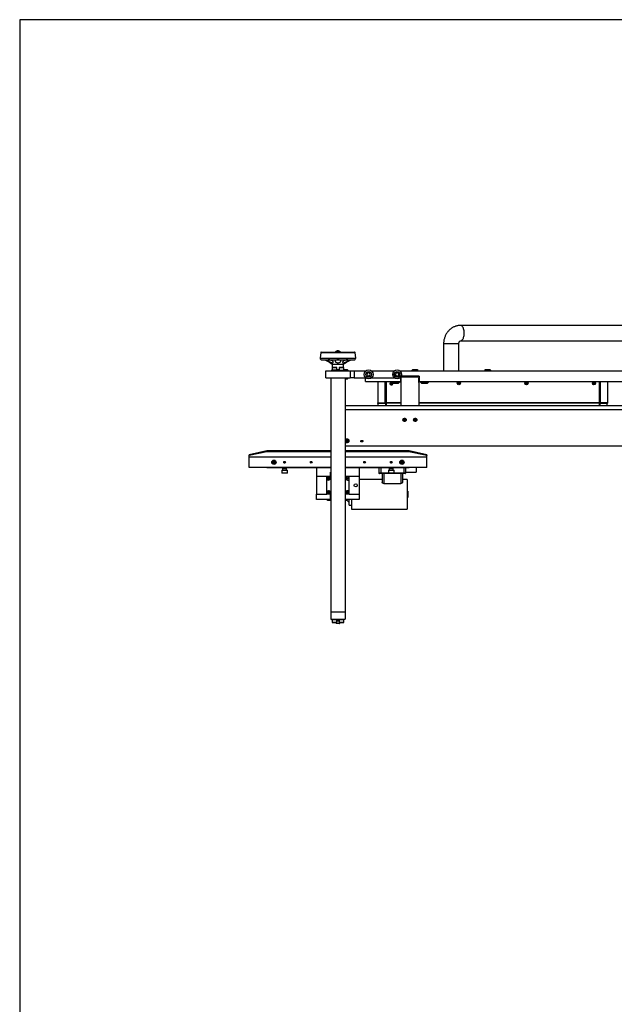
# Model space of a CAD drawing. Units: millimetres. Extents: x 20 to 410, y 10 to 287.
# Drawn here: x 20 to 104, y 148 to 287 of the extents above; entities that cross this region are included whole.
import ezdxf

# ---------------------------------------------------------------- set-up
doc = ezdxf.new("R2010")
doc.units = ezdxf.units.MM

msp = doc.modelspace()

# ---------------------------------------------------------------- linework, layer by layer
at = {"color": 7, "linetype": 'Continuous', "lineweight": 25}
for p, q in [((20, 286.904111), (20, 10)), ((410, 286.904111), (20, 286.904111)), ((110.027537, 243.907416), (81.991354, 243.907416)), ((79.609533, 241.332416), (79.609533, 237.526117)), ((81.759533, 237.526117), (81.759533, 241.332416)), ((81.991354, 241.757416), (81.996927, 241.757476)), ((81.991354, 241.757416), (110.027537, 241.757416)), ((62.337695, 240.109043), (62.253769, 239.319367)), ((64.656458, 240.176117), (64.752537, 240.176117)), ((64.752537, 240.176117), (64.848617, 240.176117)), ((67.251305, 239.319367), (67.16738, 240.109043)), ((63.651714, 238.654797), (63.952537, 238.481117)), ((63.952537, 238.481117), (63.952537, 238.006117)), ((63.952537, 238.481117), (65.552537, 238.481117)), ((64.508455, 239.076117), (64.996619, 239.076117)), ((65.552537, 238.481117), (65.853361, 238.654797)), ((65.552537, 238.006117), (65.552537, 238.481117)), ((63.052537, 236.526117), (63.052537, 237.526117)), ((63.052537, 237.526117), (66.452537, 237.526117)), ((63.852537, 237.578617), (63.827537, 237.553617)), ((63.827537, 237.553617), (63.827537, 237.526117)), ((63.852537, 237.553617), (63.827537, 237.553617)), ((63.852537, 237.606117), (63.852537, 237.526117)), ((64.540017, 237.606117), (63.852537, 237.606117)), ((63.927537, 237.653617), (63.880037, 237.606117)), ((63.927537, 237.991117), (63.927537, 237.606117)), ((63.942537, 238.006117), (64.562537, 238.006117)), ((64.652537, 237.606117), (64.540017, 237.606117)), ((64.577537, 237.606117), (64.577537, 237.991117)), ((64.577537, 237.736117), (64.752537, 237.736117)), ((64.577537, 237.726117), (64.752537, 237.726117)), ((64.652537, 237.526117), (64.652537, 237.606117)), ((64.752537, 237.736117), (64.927537, 237.736117)), ((64.752537, 237.726117), (64.927537, 237.726117)), ((64.852537, 237.606117), (64.852537, 237.526117)), ((64.852537, 237.606117), (65.652537, 237.606117)), ((64.927537, 237.991117), (64.927537, 237.606117)), ((64.942537, 238.006117), (65.368018, 238.006117)), ((65.368018, 238.006117), (65.562537, 238.006117)), ((65.577537, 237.606117), (65.577537, 237.991117)), ((65.577537, 237.671117), (66.052537, 237.671117)), ((65.714968, 237.666117), (65.577537, 237.666117)), ((65.652537, 237.526117), (65.652537, 237.606117)), ((65.680702, 237.553617), (65.652537, 237.553617)), ((66.202537, 237.553617), (65.680702, 237.553617)), ((66.090037, 237.666117), (65.714968, 237.666117)), ((66.052537, 237.666117), (66.052537, 237.671117)), ((66.202537, 237.553617), (66.090037, 237.666117)), ((66.202537, 237.526117), (66.202537, 237.553617)), ((66.452537, 237.526117), (66.452537, 236.526117)), ((66.452537, 237.526117), (67.052537, 237.526117)), ((67.052537, 237.526117), (67.052537, 236.526117)), ((67.052537, 237.526117), (68.702537, 237.526117)), ((68.974719, 237.232906), (68.847044, 237.040468)), ((68.847044, 237.040468), (68.949862, 236.833679)), ((68.949862, 236.833679), (69.180356, 236.819328)), ((69.205212, 237.218555), (68.974719, 237.232906)), ((69.180356, 236.819328), (69.308031, 237.011766)), ((69.308031, 237.011766), (69.205212, 237.218555)), ((69.452537, 237.526117), (72.702537, 237.526117)), ((72.903063, 237.177418), (72.859269, 236.950669)), ((72.859269, 236.950669), (73.033744, 236.799367)), ((73.121331, 237.252867), (72.903063, 237.177418)), ((73.033744, 236.799367), (73.252011, 236.874816)), ((73.295805, 237.101565), (73.121331, 237.252867)), ((73.252011, 236.874816), (73.295805, 237.101565)), ((73.452537, 237.526117), (73.577537, 237.526117)), ((73.577537, 237.526117), (129.877537, 237.526117)), ((73.577537, 237.526117), (73.577537, 237.401117)), ((76.177537, 236.776117), (73.650359, 236.776117)), ((75.235037, 237.691117), (75.122537, 237.578617)), ((75.122537, 237.578617), (75.122537, 237.526117)), ((76.022537, 237.578617), (75.122537, 237.578617)), ((75.910037, 237.691117), (75.235037, 237.691117)), ((75.272537, 237.696117), (75.272537, 237.691117)), ((75.272537, 237.696117), (75.872537, 237.696117)), ((75.872537, 237.691117), (75.872537, 237.696117)), ((76.022537, 237.578617), (75.910037, 237.691117)), ((76.022537, 237.526117), (76.022537, 237.578617)), ((76.177537, 236.776117), (76.177537, 236.026117)), ((85.485037, 237.691117), (85.372537, 237.578617)), ((85.372537, 237.578617), (85.372537, 237.526117)), ((86.272537, 237.578617), (85.372537, 237.578617)), ((86.160037, 237.691117), (85.485037, 237.691117)), ((85.522537, 237.696117), (85.522537, 237.691117)), ((85.522537, 237.696117), (86.122537, 237.696117)), ((86.122537, 237.691117), (86.122537, 237.696117)), ((86.272537, 237.578617), (86.160037, 237.691117)), ((86.272537, 237.526117), (86.272537, 237.578617)), ((63.052537, 236.526117), (66.452537, 236.526117)), ((63.752537, 236.526117), (63.752537, 203.626117)), ((63.752537, 236.526117), (65.752537, 236.526117)), ((65.752537, 236.526117), (65.752537, 203.626117)), ((65.752537, 236.498617), (66.202537, 236.498617)), ((65.752537, 236.386117), (66.090037, 236.386117)), ((66.052537, 236.381117), (65.752537, 236.381117)), ((66.052537, 236.381117), (66.052537, 236.386117)), ((66.090037, 236.386117), (66.202537, 236.498617)), ((66.202537, 236.498617), (66.202537, 236.526117)), ((67.052537, 236.526117), (66.452537, 236.526117)), ((67.052537, 236.526117), (68.702537, 236.526117)), ((68.627537, 236.026117), (68.627537, 236.526117)), ((68.627537, 236.026117), (73.577537, 236.026117)), ((69.452537, 236.526117), (72.702537, 236.526117)), ((70.362821, 235.926117), (70.362821, 233.037949)), ((70.432537, 236.026107), (70.432537, 236.026117)), ((71.386116, 233.037949), (71.386116, 236.026117)), ((71.527537, 236.026117), (71.527537, 233.037949)), ((72.233359, 235.859276), (72.17343, 235.796757)), ((72.17343, 235.796757), (72.197609, 235.713598)), ((72.197609, 235.713598), (72.281716, 235.692958)), ((72.202537, 236.026117), (72.202537, 235.973617)), ((72.202537, 235.973617), (72.390037, 235.786117)), ((72.202537, 235.973617), (72.827537, 235.973617)), ((72.317466, 235.838635), (72.233359, 235.859276)), ((72.281716, 235.692958), (72.341644, 235.755477)), ((72.341644, 235.755477), (72.317466, 235.838635)), ((72.390037, 235.786117), (72.827537, 235.786117)), ((72.427537, 235.786117), (72.427537, 235.776117)), ((73.227537, 235.776117), (72.427537, 235.776117)), ((72.827537, 235.973617), (73.452537, 235.973617)), ((72.827537, 235.786117), (73.265037, 235.786117)), ((73.227537, 235.776117), (73.227537, 235.786117)), ((73.265037, 235.786117), (73.452537, 235.973617)), ((73.452537, 236.526117), (73.577537, 236.526117)), ((73.452537, 235.973617), (73.452537, 236.026117)), ((73.577537, 236.651117), (73.577537, 236.526117)), ((73.577537, 236.526117), (73.577537, 236.026117)), ((73.602537, 236.326117), (73.577537, 236.326117)), ((73.577537, 236.026117), (73.602537, 236.026117)), ((73.627537, 236.476117), (73.602537, 236.476117)), ((73.602537, 236.176117), (73.602537, 236.476117)), ((73.602537, 235.876117), (73.602537, 236.176117)), ((73.602537, 235.876117), (73.627537, 235.876117)), ((73.627537, 236.688647), (76.127537, 236.688647)), ((73.627537, 236.66239), (73.627537, 236.688647)), ((73.627537, 232.616974), (73.627537, 236.66239)), ((76.127537, 236.66239), (73.627537, 236.66239)), ((76.127537, 236.688647), (76.127537, 236.66239)), ((76.127537, 236.66239), (76.127537, 232.616974)), ((76.152537, 236.476117), (76.127537, 236.476117)), ((76.127537, 235.876117), (76.152537, 235.876117)), ((76.152537, 236.002725), (76.152537, 236.476117)), ((76.177537, 236.326117), (76.152537, 236.326117)), ((76.152537, 236.026117), (76.177537, 236.026117)), ((76.152537, 235.876117), (76.152537, 236.002725)), ((76.177537, 236.026117), (129.877537, 236.026117)), ((76.302537, 236.026117), (76.302537, 235.973617)), ((76.302537, 235.973617), (76.490037, 235.786117)), ((76.302537, 235.973617), (76.927537, 235.973617)), ((76.490037, 235.786117), (76.927537, 235.786117)), ((76.527537, 235.786117), (76.527537, 235.776117)), ((77.327537, 235.776117), (76.527537, 235.776117)), ((76.927537, 235.973617), (77.552537, 235.973617)), ((76.927537, 235.786117), (77.365037, 235.786117)), ((77.327537, 235.776117), (77.327537, 235.786117)), ((77.365037, 235.786117), (77.552537, 235.973617)), ((77.552537, 235.973617), (77.552537, 236.026117)), ((81.733359, 235.859276), (81.67343, 235.796757)), ((81.67343, 235.796757), (81.697609, 235.713598)), ((81.697609, 235.713598), (81.781716, 235.692958)), ((81.817466, 235.838635), (81.733359, 235.859276)), ((81.781716, 235.692958), (81.841644, 235.755477)), ((81.841644, 235.755477), (81.817466, 235.838635)), ((91.233359, 235.859276), (91.17343, 235.796757)), ((91.17343, 235.796757), (91.197609, 235.713598)), ((91.197609, 235.713598), (91.281716, 235.692958)), ((91.317466, 235.838635), (91.233359, 235.859276)), ((91.281716, 235.692958), (91.341644, 235.755477)), ((91.341644, 235.755477), (91.317466, 235.838635)), ((100.733359, 235.859276), (100.67343, 235.796757)), ((100.67343, 235.796757), (100.697609, 235.713598)), ((100.697609, 235.713598), (100.781716, 235.692958)), ((100.817466, 235.838635), (100.733359, 235.859276)), ((100.781716, 235.692958), (100.841644, 235.755477)), ((100.841644, 235.755477), (100.817466, 235.838635)), ((101.487537, 236.026117), (101.487537, 233.037949)), ((101.628959, 236.026117), (101.628959, 233.037949)), ((102.582537, 236.026117), (102.582537, 236.026107)), ((102.652253, 235.926117), (102.652253, 233.037949)), ((214.577537, 232.616974), (65.752537, 232.616974)), ((70.366005, 233.003219), (70.362821, 233.037949)), ((70.362821, 233.037949), (71.386116, 233.037949)), ((70.366005, 233.003219), (71.387229, 233.003219)), ((70.460572, 232.616974), (70.366005, 233.003219)), ((71.527537, 233.037949), (71.386116, 233.037949)), ((71.386116, 233.037949), (71.387229, 233.003219)), ((71.456866, 233.020584), (71.387229, 233.003219)), ((71.387229, 233.003219), (71.387301, 232.987553)), ((71.387301, 232.987553), (71.456937, 233.004917)), ((71.387301, 232.987553), (71.435746, 232.976582)), ((71.435746, 232.976582), (71.505383, 232.993947)), ((71.435746, 232.976582), (71.437381, 232.616974)), ((71.456827, 233.037949), (71.456866, 233.020584)), ((71.456866, 233.020584), (71.456937, 233.004917)), ((71.456937, 233.004917), (71.505383, 232.993947)), ((71.505383, 232.993947), (71.507096, 232.616974)), ((71.527537, 233.037949), (71.527537, 232.991274)), ((71.527537, 232.991274), (71.527537, 232.616974)), ((101.487537, 233.037949), (101.487537, 232.991274)), ((101.628959, 233.037949), (101.487537, 233.037949)), ((101.487537, 232.991274), (101.487537, 232.616974)), ((101.509692, 232.993947), (101.507978, 232.616974)), ((101.558138, 233.004917), (101.509692, 232.993947)), ((101.579329, 232.976582), (101.509692, 232.993947)), ((101.558209, 233.020584), (101.558138, 233.004917)), ((101.627774, 232.987553), (101.558138, 233.004917)), ((101.558209, 233.020584), (101.558248, 233.037949)), ((101.558209, 233.020584), (101.627845, 233.003219)), ((101.579329, 232.976582), (101.577694, 232.616974)), ((101.627774, 232.987553), (101.579329, 232.976582)), ((101.627845, 233.003219), (101.627774, 232.987553)), ((101.627845, 233.003219), (101.628959, 233.037949)), ((101.627845, 233.003219), (102.64907, 233.003219)), ((102.652253, 233.037949), (101.628959, 233.037949)), ((102.554503, 232.616974), (102.64907, 233.003219)), ((102.652253, 233.037949), (102.64907, 233.003219)), ((214.577537, 232.039701), (65.752537, 232.039701)), ((73.877537, 230.70834), (73.877537, 230.66214)), ((74.127396, 230.742741), (74.002467, 230.696589)), ((74.002467, 230.696589), (74.002608, 230.604443)), ((74.002608, 230.696642), (74.002608, 230.604443)), ((74.002608, 230.604443), (74.127679, 230.558448)), ((74.034156, 230.708296), (74.127679, 230.673903)), ((74.252466, 230.696746), (74.127396, 230.742741)), ((74.127679, 230.673903), (74.220919, 230.708348)), ((74.127679, 230.673903), (74.127679, 230.558448)), ((74.127679, 230.558448), (74.252608, 230.6046)), ((74.252608, 230.6046), (74.252466, 230.696746)), ((74.338316, 230.747964), (74.343921, 230.742077)), ((74.377537, 230.66214), (74.377537, 230.70834)), ((75.377537, 230.70834), (75.377537, 230.66214)), ((75.59956, 230.740993), (75.490919, 230.680326)), ((75.490919, 230.680326), (75.518897, 230.589927)), ((75.518897, 230.695949), (75.518897, 230.589927)), ((75.518897, 230.589927), (75.655515, 230.560196)), ((75.531051, 230.702736), (75.655515, 230.67565)), ((75.736178, 230.711262), (75.59956, 230.740993)), ((75.655515, 230.67565), (75.724024, 230.713907)), ((75.655515, 230.67565), (75.655515, 230.560196)), ((75.655515, 230.560196), (75.764155, 230.620863)), ((75.764155, 230.620863), (75.736178, 230.711262)), ((75.877537, 230.66214), (75.877537, 230.70834)), ((65.964004, 227.808755), (65.821229, 227.746153)), ((65.821229, 227.746153), (65.834763, 227.635916)), ((65.834763, 227.752087), (65.834763, 227.635916)), ((65.834763, 227.635916), (65.991071, 227.588279)), ((65.93736, 227.797072), (65.991071, 227.780704)), ((66.120312, 227.761118), (65.964004, 227.808755)), ((65.991071, 227.780704), (66.017715, 227.792386)), ((65.991071, 227.780704), (65.991071, 227.588279)), ((65.991071, 227.588279), (66.133846, 227.650881)), ((66.133846, 227.650881), (66.120312, 227.761118)), ((66.302537, 227.710062), (66.302537, 227.817952)), ((54.753621, 226.259703), (52.252486, 225.739852)), ((52.252486, 225.700775), (52.252486, 225.739852)), ((52.252486, 225.467527), (52.252486, 225.700775)), ((54.753724, 226.259703), (52.252589, 225.739852)), ((54.752589, 226.249667), (52.252589, 225.730052)), ((52.252589, 225.730002), (54.752589, 226.249617)), ((54.761457, 226.147234), (52.252589, 225.625775)), ((52.252589, 225.730052), (52.252589, 225.739852)), ((52.252589, 225.730002), (52.252589, 225.730052)), ((52.252589, 225.625775), (52.252589, 225.730002)), ((54.752589, 226.249667), (54.752589, 226.249617)), ((54.753777, 226.259709), (54.753674, 226.259709)), ((63.752537, 226.259709), (54.753777, 226.259709)), ((74.751401, 226.259709), (65.752537, 226.259709)), ((65.977537, 226.996267), (213.777537, 226.996267)), ((77.252589, 225.625775), (74.743721, 226.147234)), ((77.252589, 225.739852), (74.751453, 226.259703)), ((74.752589, 226.249617), (74.752589, 226.249667)), ((77.252589, 225.730052), (74.752589, 226.249667)), ((74.752589, 226.249617), (77.252589, 225.730002)), ((77.252589, 225.739852), (77.252589, 225.730052)), ((77.252589, 225.730052), (77.252589, 225.730002)), ((77.252589, 225.730002), (77.252589, 225.625775)), ((52.252486, 225.367527), (52.252486, 225.467527)), ((52.252486, 223.921117), (52.252486, 225.367527)), ((52.252589, 225.392527), (52.252589, 225.625775)), ((52.252589, 225.367527), (52.252589, 225.392527)), ((52.252589, 223.921117), (52.252589, 225.367527)), ((52.252589, 224.678628), (52.252589, 224.663606)), ((55.727287, 224.783792), (55.642332, 224.705587)), ((55.642332, 224.705587), (55.667583, 224.592912)), ((55.667583, 224.592912), (55.777788, 224.558442)), ((55.837492, 224.749322), (55.727287, 224.783792)), ((55.777788, 224.558442), (55.862742, 224.636647)), ((55.862742, 224.636647), (55.837492, 224.749322)), ((57.127537, 224.671117), (57.122537, 224.671117)), ((57.130063, 224.696117), (57.124964, 224.696117)), ((57.130063, 224.646117), (57.124964, 224.646117)), ((57.147537, 224.747766), (57.147537, 224.73906)), ((57.200429, 224.721047), (57.183242, 224.650955)), ((57.183242, 224.650955), (57.235351, 224.601025)), ((57.200429, 224.721047), (57.269724, 224.741209)), ((57.242186, 224.546117), (57.21683, 224.546117)), ((57.304646, 224.621186), (57.235351, 224.601025)), ((57.288245, 224.546117), (57.242186, 224.546117)), ((57.321833, 224.691279), (57.269724, 224.741209)), ((57.321833, 224.691279), (57.304646, 224.621186)), ((57.380111, 224.696117), (57.375012, 224.696117)), ((57.380111, 224.646117), (57.375012, 224.646117)), ((57.382537, 224.671117), (57.377537, 224.671117)), ((60.897537, 224.747695), (60.897537, 224.73906)), ((61.130571, 224.693641), (61.132432, 224.665872)), ((68.397537, 224.747695), (68.397537, 224.73906)), ((68.630571, 224.693641), (68.632432, 224.665872)), ((72.127537, 224.671117), (72.122537, 224.671117)), ((72.130063, 224.696117), (72.124964, 224.696117)), ((72.130063, 224.646117), (72.124964, 224.646117)), ((72.147537, 224.747766), (72.147537, 224.73906)), ((72.249585, 224.743225), (72.188614, 224.704614)), ((72.191566, 224.632506), (72.188614, 224.704614)), ((72.191566, 224.632506), (72.25549, 224.599009)), ((72.288245, 224.546117), (72.21683, 224.546117)), ((72.249585, 224.743225), (72.313509, 224.709728)), ((72.25549, 224.599009), (72.316461, 224.63762)), ((72.313509, 224.709728), (72.316461, 224.63762)), ((72.380111, 224.696117), (72.375012, 224.696117)), ((72.380111, 224.646117), (72.375012, 224.646117)), ((72.382537, 224.671117), (72.377537, 224.671117)), ((73.725066, 224.783272), (73.641673, 224.703403)), ((73.641673, 224.703403), (73.669145, 224.591249)), ((73.669145, 224.591249), (73.780009, 224.558962)), ((73.83593, 224.750985), (73.725066, 224.783272)), ((73.780009, 224.558962), (73.863402, 224.638831)), ((73.863402, 224.638831), (73.83593, 224.750985)), ((77.252589, 225.392527), (77.252589, 225.625775)), ((77.252589, 225.367527), (77.252589, 225.392527)), ((77.252589, 223.921117), (77.252589, 225.367527)), ((52.252486, 223.921117), (52.252589, 223.921117)), ((63.752537, 223.921117), (52.252589, 223.921117)), ((54.752537, 223.921117), (54.752537, 223.871117)), ((63.752537, 223.871117), (54.752537, 223.871117)), ((56.877537, 223.546117), (56.852537, 223.521117)), ((56.852537, 223.521117), (56.852537, 223.171117)), ((57.193528, 223.521117), (56.852537, 223.521117)), ((56.852537, 223.171117), (56.877537, 223.146117)), ((56.852537, 223.171117), (57.652537, 223.171117)), ((56.877537, 223.546117), (57.197216, 223.546117)), ((57.627537, 223.146117), (56.877537, 223.146117)), ((57.002537, 223.781117), (56.977537, 223.756117)), ((56.977537, 223.756117), (56.977537, 223.546117)), ((57.211968, 223.756117), (56.977537, 223.756117)), ((57.002537, 223.781117), (57.215656, 223.781117)), ((57.027537, 223.796117), (57.027537, 223.781117)), ((57.027537, 223.796117), (57.477537, 223.796117)), ((57.127537, 223.871117), (57.127537, 223.796117)), ((57.652537, 223.521117), (57.193528, 223.521117)), ((57.197216, 223.546117), (57.627537, 223.546117)), ((57.527537, 223.756117), (57.211968, 223.756117)), ((57.215656, 223.781117), (57.502537, 223.781117)), ((57.377537, 223.796117), (57.377537, 223.871117)), ((57.477537, 223.781117), (57.477537, 223.796117)), ((57.527537, 223.756117), (57.502537, 223.781117)), ((57.527537, 223.546117), (57.527537, 223.756117)), ((57.652537, 223.521117), (57.627537, 223.546117)), ((57.627537, 223.146117), (57.652537, 223.171117)), ((57.652537, 223.171117), (57.652537, 223.521117)), ((61.752537, 223.871117), (61.752537, 222.671117)), ((63.692537, 222.661117), (63.692537, 223.296117)), ((63.752537, 223.296117), (63.692537, 223.296117)), ((77.252589, 223.921117), (65.752537, 223.921117)), ((74.752537, 223.871117), (65.752537, 223.871117)), ((65.752537, 223.296117), (65.812537, 223.296117)), ((65.812537, 222.661117), (65.812537, 223.296117)), ((67.752537, 223.871117), (67.752537, 222.671117)), ((70.527537, 223.871117), (70.527537, 223.121117)), ((70.777537, 223.121117), (70.527537, 223.121117)), ((70.777537, 223.071117), (70.577537, 223.071117)), ((74.027537, 223.121117), (70.777537, 223.121117)), ((70.777537, 223.071117), (70.777537, 223.121117)), ((74.027537, 223.071117), (70.777537, 223.071117)), ((70.952537, 223.071117), (70.952537, 221.894486)), ((71.202537, 223.071117), (71.202537, 221.690163)), ((71.877537, 223.546117), (71.852537, 223.521117)), ((71.852537, 223.521117), (71.852537, 223.171117)), ((72.217987, 223.521117), (71.852537, 223.521117)), ((71.852537, 223.171117), (71.877537, 223.146117)), ((71.852537, 223.171117), (72.652537, 223.171117)), ((71.877537, 223.546117), (72.220147, 223.546117)), ((72.627537, 223.146117), (71.877537, 223.146117)), ((72.002537, 223.781117), (71.977537, 223.756117)), ((71.977537, 223.756117), (71.977537, 223.546117)), ((72.228784, 223.756117), (71.977537, 223.756117)), ((72.002537, 223.781117), (72.230944, 223.781117)), ((72.027537, 223.796117), (72.027537, 223.781117)), ((72.027537, 223.796117), (72.477537, 223.796117)), ((72.127537, 223.871117), (72.127537, 223.796117)), ((72.652537, 223.521117), (72.217987, 223.521117)), ((72.220147, 223.546117), (72.627537, 223.546117)), ((72.527537, 223.756117), (72.228784, 223.756117)), ((72.230944, 223.781117), (72.502537, 223.781117)), ((72.377537, 223.796117), (72.377537, 223.871117)), ((72.477537, 223.781117), (72.477537, 223.796117)), ((72.527537, 223.756117), (72.502537, 223.781117)), ((72.527537, 223.546117), (72.527537, 223.756117)), ((72.652537, 223.521117), (72.627537, 223.546117)), ((72.627537, 223.146117), (72.652537, 223.171117)), ((72.652537, 223.171117), (72.652537, 223.521117)), ((73.602537, 223.071117), (73.602537, 221.690163)), ((73.852537, 223.071117), (73.852537, 221.894486)), ((74.277537, 223.121117), (74.027537, 223.121117)), ((74.027537, 223.071117), (74.027537, 223.121117)), ((74.227537, 223.071117), (74.027537, 223.071117)), ((74.277537, 223.871117), (74.277537, 223.121117)), ((74.277537, 223.296117), (75.777537, 223.296117)), ((74.752537, 223.921117), (74.752537, 223.871117)), ((75.777537, 223.921117), (75.777537, 223.296117)), ((63.177537, 222.671117), (61.752537, 222.671117)), ((61.752537, 222.671117), (61.752537, 220.171117)), ((63.692537, 222.671117), (63.177537, 222.671117)), ((63.177537, 222.671117), (63.177537, 222.661117)), ((63.177537, 222.171117), (63.177537, 222.661117)), ((63.357537, 222.661117), (63.177537, 222.661117)), ((63.177537, 220.671117), (63.177537, 222.171117)), ((63.427537, 222.171117), (63.177537, 222.171117)), ((63.329088, 222.481458), (63.326056, 222.366028)), ((63.326056, 222.366028), (63.424505, 222.305687)), ((63.43057, 222.536547), (63.329088, 222.481458)), ((63.424505, 222.305687), (63.525987, 222.360776)), ((63.529019, 222.476206), (63.43057, 222.536547)), ((63.677537, 222.661117), (63.497537, 222.661117)), ((63.525987, 222.360776), (63.529019, 222.476206)), ((63.677537, 222.421117), (63.677537, 222.661117)), ((63.752537, 222.661117), (63.677537, 222.661117)), ((65.827537, 222.661117), (65.752537, 222.661117)), ((66.327537, 222.671117), (65.812537, 222.671117)), ((65.827537, 222.661117), (65.827537, 222.421117)), ((66.302537, 222.661117), (65.827537, 222.661117)), ((66.077537, 222.171117), (66.302537, 222.171117)), ((66.302537, 222.661117), (66.302537, 222.171117)), ((66.302537, 222.661117), (66.327537, 222.661117)), ((66.302537, 222.171117), (66.302537, 220.671117)), ((67.752537, 222.671117), (66.327537, 222.671117)), ((66.327537, 222.671117), (66.327537, 222.661117)), ((66.327537, 220.181117), (66.327537, 222.661117)), ((67.752537, 222.671117), (67.752537, 220.171117)), ((70.952537, 222.271117), (67.752537, 222.271117)), ((71.202537, 221.690163), (73.602537, 221.690163)), ((74.502537, 222.271117), (73.852537, 222.271117)), ((74.502537, 222.271117), (74.502537, 218.071117)), ((61.752537, 220.171117), (63.177537, 220.171117)), ((61.752537, 219.421117), (61.752537, 220.171117)), ((63.177537, 220.671117), (63.427537, 220.671117)), ((63.177537, 220.181117), (63.177537, 220.671117)), ((63.177537, 220.181117), (63.177537, 220.171117)), ((63.677537, 220.181117), (63.177537, 220.181117)), ((63.692537, 220.171117), (63.177537, 220.171117)), ((63.677537, 220.421117), (63.677537, 220.181117)), ((63.752537, 220.181117), (63.677537, 220.181117)), ((63.692537, 219.546117), (63.692537, 220.181117)), ((65.827537, 220.181117), (65.752537, 220.181117)), ((65.812537, 219.546117), (65.812537, 220.181117)), ((66.327537, 220.171117), (65.812537, 220.171117)), ((65.827537, 220.421117), (65.827537, 220.181117)), ((66.302537, 220.181117), (65.827537, 220.181117)), ((66.302537, 220.671117), (66.077537, 220.671117)), ((66.302537, 220.671117), (66.302537, 220.181117)), ((66.327537, 220.181117), (66.302537, 220.181117)), ((66.327537, 220.181117), (66.327537, 220.171117)), ((66.327537, 220.171117), (67.752537, 220.171117)), ((67.752537, 220.171117), (67.752537, 219.421117)), ((74.602537, 220.621117), (74.502537, 220.621117)), ((74.602537, 220.621117), (74.602537, 220.171117)), ((74.602537, 220.171117), (74.602537, 219.721117)), ((63.752537, 219.421117), (61.752537, 219.421117)), ((63.18555, 219.421117), (63.315454, 219.346117)), ((63.315454, 219.346117), (63.315454, 219.421117)), ((63.315454, 219.346117), (63.752537, 219.346117)), ((63.692537, 219.546117), (63.752537, 219.546117)), ((65.812537, 219.546117), (65.752537, 219.546117)), ((67.752537, 219.421117), (65.752537, 219.421117)), ((65.752537, 219.346117), (66.027537, 219.346117)), ((66.027537, 219.346117), (66.027537, 219.421117)), ((66.027537, 219.346117), (66.352537, 219.021117)), ((66.352537, 218.621117), (66.352537, 219.421117)), ((66.652537, 219.421117), (66.652537, 218.071117)), ((74.502537, 219.721117), (74.602537, 219.721117)), ((66.352537, 218.621117), (66.652537, 218.621117)), ((66.652537, 218.071117), (74.502537, 218.071117)), ((63.752537, 203.626117), (63.752537, 202.626117)), ((63.752537, 203.626117), (65.752537, 203.626117)), ((65.752537, 203.626117), (65.752537, 202.626117)), ((63.752537, 202.626117), (65.752537, 202.626117)), ((63.852537, 202.626117), (63.852537, 202.546117)), ((63.852537, 202.546117), (64.646836, 202.546117)), ((63.927537, 202.546117), (63.927537, 202.161117)), ((64.265435, 202.146117), (63.942537, 202.146117)), ((64.562537, 202.146117), (64.265435, 202.146117)), ((64.502537, 202.146117), (64.502537, 202.026117)), ((64.597537, 202.546117), (64.577537, 202.543596)), ((64.577537, 202.161117), (64.577537, 202.546117)), ((64.927537, 202.508933), (64.577537, 202.508933)), ((64.577537, 202.468617), (64.927537, 202.468617)), ((64.577537, 202.4283), (64.927537, 202.4283)), ((64.577537, 202.393638), (64.597537, 202.391117)), ((64.927537, 202.391117), (64.577537, 202.391117)), ((64.927537, 202.311117), (64.577537, 202.311117)), ((64.646836, 202.546117), (64.652537, 202.546117)), ((64.652537, 202.546117), (64.652537, 202.626117)), ((64.652537, 202.546117), (64.852537, 202.546117)), ((64.852537, 202.626117), (64.852537, 202.546117)), ((64.852537, 202.546117), (65.646836, 202.546117)), ((64.927537, 202.543596), (64.907537, 202.546117)), ((64.907537, 202.391117), (64.927537, 202.393638)), ((64.927537, 202.546117), (64.927537, 202.161117)), ((65.265435, 202.146117), (64.942537, 202.146117)), ((65.002537, 202.026117), (65.002537, 202.146117)), ((65.562537, 202.146117), (65.265435, 202.146117)), ((65.577537, 202.161117), (65.577537, 202.546117)), ((65.646836, 202.546117), (65.652537, 202.546117)), ((65.652537, 202.546117), (65.652537, 202.626117)), ((64.987537, 202.011117), (64.517537, 202.011117))]:
    msp.add_line(p, q, dxfattribs=at)
at = {"color": 8, "linetype": 'Continuous', "lineweight": 25}
for p, q in [((81.759533, 241.332416), (79.609533, 241.332416)), ((62.337695, 240.109043), (64.752537, 240.109043)), ((64.752537, 240.109043), (67.16738, 240.109043)), ((62.253769, 239.319367), (67.251305, 239.319367)), ((64.577537, 237.991117), (63.927537, 237.991117)), ((65.373606, 237.991117), (64.927537, 237.991117)), ((65.577537, 237.991117), (65.373606, 237.991117)), ((73.827537, 236.776117), (73.827537, 236.688647)), ((75.927537, 236.776117), (75.927537, 236.688647)), ((73.627537, 233.037949), (71.527537, 233.037949)), ((73.627537, 232.991274), (71.527537, 232.991274)), ((101.487537, 233.037949), (76.127537, 233.037949)), ((101.487537, 232.991274), (76.127537, 232.991274)), ((52.252589, 225.700797), (52.252486, 225.700775)), ((63.752537, 226.249667), (54.752589, 226.249667)), ((54.752589, 226.249617), (63.752537, 226.249617)), ((63.752537, 226.147234), (54.761457, 226.147234)), ((74.752589, 226.249667), (65.752537, 226.249667)), ((65.752537, 226.249617), (74.752589, 226.249617)), ((74.743721, 226.147234), (65.752537, 226.147234)), ((52.252486, 225.467527), (52.252589, 225.467527)), ((52.252486, 225.367527), (52.252589, 225.367527)), ((63.752537, 225.392527), (52.252589, 225.392527)), ((63.752537, 225.367527), (52.252589, 225.367527)), ((77.252589, 225.392527), (65.752537, 225.392527)), ((77.252589, 225.367527), (65.752537, 225.367527)), ((70.777537, 223.871117), (70.777537, 223.121117)), ((74.027537, 223.871117), (74.027537, 223.121117)), ((63.927537, 202.161117), (64.266059, 202.161117)), ((64.266059, 202.161117), (64.577537, 202.161117)), ((64.927537, 202.161117), (65.266059, 202.161117)), ((65.266059, 202.161117), (65.577537, 202.161117)), ((64.502537, 202.026117), (65.002537, 202.026117))]:
    msp.add_line(p, q, dxfattribs=at)
at = {"color": 8, "linetype": 'Continuous', "lineweight": 25, "flags": 128}
for points in [[(81.996927, 241.757476), (82.042027, 241.762384), (82.108783, 241.784369), (82.173611, 241.823563), (82.235445, 241.879322), (82.293272, 241.950731), (82.346142, 242.036617), (82.393185, 242.135571), (82.433631, 242.245966), (82.466815, 242.365991), (82.492191, 242.493675), (82.509344, 242.626921), (82.517991, 242.763541), (82.517991, 242.901292), (82.509344, 243.037912), (82.492191, 243.171158), (82.466815, 243.298841), (82.433631, 243.418866), (82.393185, 243.529262), (82.346142, 243.628215), (82.293272, 243.714101), (82.235445, 243.78551), (82.173611, 243.84127), (82.108783, 243.880464), (82.042027, 243.902449), (81.991343, 243.907416)], [(65.752537, 227.859783), (65.80943, 227.887633), (65.878107, 227.907597), (65.952143, 227.916911), (66.027549, 227.915074), (66.100258, 227.902185), (66.166352, 227.878939), (66.222266, 227.846588), (66.264987, 227.806877), (66.292212, 227.761947), (66.302472, 227.71422), (66.302537, 227.710062)]]:
    msp.add_lwpolyline(points, dxfattribs=at)
at = {"color": 7, "linetype": 'Continuous', "lineweight": 25, "flags": 128}
for points in [[(72.465722, 235.690771), (72.481334, 235.75288), (72.482537, 235.776117)], [(74.402537, 230.635201), (74.393167, 230.68064), (74.365694, 230.722982), (74.321992, 230.759342), (74.265037, 230.787242), (74.198713, 230.804781), (74.127537, 230.810763), (74.056362, 230.804781), (73.990037, 230.787242), (73.933083, 230.759342), (73.88938, 230.722982), (73.861908, 230.68064), (73.852537, 230.635201), (73.861908, 230.589762), (73.88938, 230.547419), (73.933083, 230.511059), (73.990037, 230.483159), (74.056362, 230.46562), (74.127537, 230.459638), (74.198713, 230.46562), (74.265037, 230.483159), (74.321992, 230.511059), (74.365694, 230.547419), (74.393167, 230.589762), (74.402537, 230.635201)], [(74.330938, 230.725735), (74.289539, 230.759275), (74.235015, 230.784011), (74.171785, 230.797937), (74.104969, 230.799927), (74.039982, 230.789819), (73.982089, 230.768432), (73.935978, 230.737498), (73.905387, 230.699524), (73.892793, 230.657586), (73.899216, 230.615081), (73.924137, 230.575454), (73.965536, 230.541914), (74.02006, 230.517178), (74.08329, 230.503252), (74.150106, 230.501262), (74.215092, 230.51137), (74.272986, 230.532757), (74.319097, 230.563691), (74.349688, 230.601665), (74.362282, 230.643603), (74.355859, 230.686108), (74.330938, 230.725735)], [(74.343921, 230.742077), (74.369679, 230.701843), (74.377537, 230.66214)], [(75.902537, 230.635201), (75.893167, 230.68064), (75.865694, 230.722982), (75.821992, 230.759342), (75.765037, 230.787242), (75.698713, 230.804781), (75.627537, 230.810763), (75.556362, 230.804781), (75.490037, 230.787242), (75.433083, 230.759342), (75.38938, 230.722982), (75.361908, 230.68064), (75.352537, 230.635201), (75.361908, 230.589762), (75.38938, 230.547419), (75.433083, 230.511059), (75.490037, 230.483159), (75.556362, 230.46562), (75.627537, 230.459638), (75.698713, 230.46562), (75.765037, 230.483159), (75.821992, 230.511059), (75.865694, 230.547419), (75.893167, 230.589762), (75.902537, 230.635201)], [(75.804418, 230.749369), (75.753663, 230.777182), (75.692691, 230.794739), (75.62644, 230.800619), (75.560278, 230.794345), (75.499565, 230.776424), (75.44922, 230.74831), (75.41332, 230.71228), (75.394776, 230.671252), (75.395088, 230.62855), (75.414232, 230.587635), (75.450657, 230.55182), (75.501411, 230.524007), (75.562384, 230.50645), (75.628635, 230.50057), (75.694797, 230.506844), (75.75551, 230.524765), (75.805855, 230.552879), (75.841754, 230.588909), (75.860299, 230.629937), (75.859987, 230.672639), (75.840843, 230.713554), (75.804418, 230.749369)], [(66.352537, 227.698517), (66.34377, 227.749982), (66.317878, 227.79904), (66.276072, 227.843398), (66.220307, 227.880981), (66.153191, 227.910033), (66.077861, 227.929194), (65.997839, 227.937569), (65.916869, 227.934767), (65.838736, 227.920917), (65.767092, 227.896669), (65.752537, 227.89004)], [(66.26922, 227.765539), (66.267649, 227.768263), (66.233073, 227.81056), (66.183647, 227.846345), (66.122243, 227.873539), (66.052429, 227.890562), (65.978262, 227.896423), (65.904053, 227.890783), (65.834115, 227.873969), (65.772512, 227.846959), (65.752537, 227.834657)], [(65.752537, 227.506994), (65.767092, 227.500365), (65.838736, 227.476117), (65.916869, 227.462267), (65.997839, 227.459465), (66.077861, 227.46784), (66.153191, 227.487001), (66.220307, 227.516053), (66.276072, 227.553636), (66.317878, 227.597994), (66.34377, 227.647052), (66.352537, 227.698517)], [(65.800969, 227.535871), (65.75929, 227.556322), (65.752537, 227.560342)], [(67.957537, 227.634676), (67.966748, 227.669916), (67.993384, 227.701336), (68.034556, 227.725533), (68.085805, 227.739885), (68.141576, 227.742835), (68.195826, 227.734065), (68.242675, 227.714524), (68.277048, 227.68633), (68.295219, 227.652539), (68.295219, 227.616813), (68.277048, 227.583022), (68.242675, 227.554828), (68.195826, 227.535288), (68.141576, 227.526517), (68.085805, 227.529467), (68.034556, 227.543819), (67.993384, 227.568016), (67.966748, 227.599437), (67.957537, 227.634676)], [(65.752537, 227.011114), (65.833959, 227.002274), (65.977537, 226.996267)], [(63.662813, 219.421117), (63.735696, 219.387253), (63.752537, 219.379829)], [(65.752537, 219.379829), (65.769379, 219.387253), (65.842262, 219.421117)]]:
    msp.add_lwpolyline(points, dxfattribs=at)
at = {"color": 7, "linetype": 'Continuous', "lineweight": 25}
for centre, radius in [((69.077537, 237.026117), 0.625), ((69.077537, 237.026117), 0.4), ((69.077537, 237.026117), 0.385), ((73.077537, 237.026117), 0.625), ((73.077537, 237.026117), 0.4), ((73.077537, 237.026117), 0.385), ((81.757537, 235.776117), 0.225), ((81.757537, 235.776117), 0.175), ((81.757537, 235.776117), 0.16), ((91.257537, 235.776117), 0.225), ((91.257537, 235.776117), 0.175), ((91.257537, 235.776117), 0.16), ((100.757537, 235.776117), 0.225), ((100.757537, 235.776117), 0.175), ((100.757537, 235.776117), 0.16), ((55.752537, 224.671117), 0.3), ((55.752537, 224.671117), 0.2125), ((55.752537, 224.671117), 0.1975), ((57.252537, 224.671117), 0.13), ((57.252537, 224.671117), 0.125), ((57.252537, 224.671117), 0.10275), ((61.002589, 224.671117), 0.13), ((68.502589, 224.671117), 0.13), ((72.252537, 224.671117), 0.13), ((72.252537, 224.671117), 0.125), ((72.252537, 224.671117), 0.10275), ((73.752537, 224.671117), 0.3), ((73.752537, 224.671117), 0.2125), ((73.752537, 224.671117), 0.1975), ((63.427537, 222.421117), 0.2125), ((63.427537, 222.421117), 0.1975), ((66.077537, 222.421117), 0.135), ((66.077537, 222.421117), 0.105), ((67.252537, 221.421117), 0.225), ((63.427537, 220.421117), 0.135), ((63.427537, 220.421117), 0.105), ((66.077537, 220.421117), 0.135), ((66.077537, 220.421117), 0.105)]:
    msp.add_circle(centre, radius, dxfattribs=at)
for centre, radius, start, end in [((62.412275, 240.101117), 0.075, 90, 173.93347534), ((64.752537, 239.901117), 0.45, 38.4292477, 141.79437518), ((64.752537, 239.901117), 0.3375, 55.81738655, 123.98196647), ((67.0928, 240.101117), 0.075, 6.06652466, 90), ((62.472537, 239.296117), 0.22, 173.93347515, 270), ((67.032537, 239.296117), 0.22, 270, 6.06652485), ((63.942537, 237.991117), 0.015, 90, 180), ((64.562537, 237.991117), 0.015, 0, 90), ((64.942537, 237.991117), 0.015, 90, 180), ((65.562537, 237.991117), 0.015, 0, 90), ((70.45121, 235.938617), 0.089268, 101.42175366, 188.04946698), ((72.257537, 235.776117), 0.225, 104.14900451, 337.70864433), ((72.257537, 235.776117), 0.175, 166.21169772, 0), ((72.257537, 235.776117), 0.175, 99.84523854, 166.21169772), ((102.563865, 235.938617), 0.089268, 351.95053302, 78.57824634), ((74.000337, 230.657894), 0.122873, 132.85896522, 178.0199417), ((75.503566, 230.656419), 0.126159, 133.4769752, 177.40082111), ((75.754195, 230.657646), 0.123425, 2.08642725, 47.03568513), ((65.974626, 227.903285), 0.406868, 236.91728581, 312.32502581), ((66.088561, 227.74206), 0.216356, 287.63672168, 351.49524763), ((70.577537, 223.121117), 0.05, 180, 270.00003533), ((74.227537, 223.121117), 0.05, 269.99996467, 0), ((63.427537, 222.421117), 0.25, 83.47189671, 270), ((63.427537, 222.421117), 0.25, 270, 0.00004729), ((63.427537, 222.421117), 0.25, 0, 83.47189671), ((66.077537, 222.421117), 0.25, 180, 270), ((63.427537, 220.421117), 0.25, 359.99998542, 90), ((66.077537, 220.421117), 0.25, 90, 180.00000062), ((63.942537, 202.161117), 0.015, 180, 270), ((64.562537, 202.161117), 0.015, 270, 0), ((64.942537, 202.161117), 0.015, 180, 270), ((65.562537, 202.161117), 0.015, 270, 0), ((64.517537, 202.026117), 0.015, 180, 270), ((64.987537, 202.026117), 0.015, 270, 0)]:
    msp.add_arc(centre, radius, start, end, dxfattribs=at)
at = {"color": 8, "linetype": 'Continuous', "lineweight": 25}
for centre, radius, start, end in [((72.257537, 235.776117), 0.16, 166.21169772, 3.5833217), ((72.257537, 235.776117), 0.16, 95.96706739, 166.21169772), ((66.148781, 227.697941), 0.138112, 316.27187387, 29.30413392)]:
    msp.add_arc(centre, radius, start, end, dxfattribs=at)
at = {"color": 7, "linetype": 'Continuous', "lineweight": 25}
for centre, major_axis, start_param, end_param in [((54.761457, 226.184759), (-0.007707, 0.074949), 6.2771657173, 6.8007644928), ((54.761457, 226.184709), (-0.007707, 0.074949), 0.5175791857, 2.0883755125), ((74.743721, 226.184709), (0.007707, 0.074949), 4.1948097947, 5.7656061215), ((74.743721, 226.184759), (0.007707, 0.074949), 5.7656061215, 6.2771657173)]:
    msp.add_ellipse(centre, major_axis=major_axis, ratio=0.0585431983, start_param=start_param, end_param=end_param, dxfattribs=at)
for points, knots in [([(81.991354, 243.907416), (81.945688, 243.906582), (81.837746, 243.90461), (81.668257, 243.886214), (81.484432, 243.851412), (81.303946, 243.801046), (81.127834, 243.735774), (80.957091, 243.655903), (80.792687, 243.561915), (80.635563, 243.454325), (80.486636, 243.333729), (80.34679, 243.200792), (80.216875, 243.056255), (80.097701, 242.900941), (79.990026, 242.735749), (79.894549, 242.561656), (79.811905, 242.379708), (79.742645, 242.191011), (79.687257, 241.996725), (79.646085, 241.79805), (79.619601, 241.596228), (79.610258, 241.440466), (79.609668, 241.352453), (79.609533, 241.332416)], [0, 0, 0, 0, 0.0358482333, 0.0847363361, 0.133598262, 0.1824732004, 0.2314036067, 0.2804291145, 0.3295850365, 0.3789010268, 0.4283999991, 0.4780974093, 0.5280009958, 0.5781110434, 0.6284211662, 0.6789195346, 0.7295903909, 0.7804156517, 0.8313763811, 0.8824539532, 0.93363078, 0.9848905585, 1, 1, 1, 1]), ([(81.759533, 241.332416), (81.759679, 241.342544), (81.760185, 241.377778), (81.766801, 241.437721), (81.782865, 241.508343), (81.805938, 241.572407), (81.834058, 241.627825), (81.865047, 241.673238), (81.896496, 241.708054), (81.926066, 241.73251), (81.951754, 241.747679), (81.972344, 241.755338), (81.983597, 241.757225), (81.989713, 241.757376), (81.991354, 241.757416)], [0, 0, 0, 0, 0.0303789291, 0.1056920861, 0.1816382798, 0.258672864, 0.3375595732, 0.419335606, 0.5054153981, 0.5977402346, 0.6990741893, 0.8137478692, 0.9500138933, 1, 1, 1, 1]), ([(62.414673, 240.176117), (62.415967, 240.176117), (62.418866, 240.176117), (62.466056, 240.176117), (62.543413, 240.176117), (62.643335, 240.176117), (62.756353, 240.176117), (62.890347, 240.176117), (63.044621, 240.176117), (63.21642, 240.176117), (63.402939, 240.176117), (63.601704, 240.176117), (63.830104, 240.176117), (64.088287, 240.176117), (64.372052, 240.176117), (64.562598, 240.176117), (64.656458, 240.176117)], [0, 0, 0, 0, 0.0654060869, 0.1466067981, 0.2300313228, 0.2951699339, 0.3603159515, 0.4268011673, 0.4932936504, 0.5597788648, 0.6262713467, 0.6914099583, 0.7565559765, 0.8399739321, 0.9211732048, 1, 1, 1, 1]), ([(64.848617, 240.176117), (64.942473, 240.176117), (65.13301, 240.176117), (65.416777, 240.176117), (65.674955, 240.176117), (65.903363, 240.176117), (66.102122, 240.176117), (66.288648, 240.176117), (66.460442, 240.176117), (66.614723, 240.176117), (66.748712, 240.176117), (66.861736, 240.176117), (66.961656, 240.176117), (67.039013, 240.176117), (67.086209, 240.176117), (67.089108, 240.176117), (67.090402, 240.176117)], [0, 0, 0, 0, 0.0788234633, 0.1600194794, 0.2434440058, 0.3085826183, 0.3737286373, 0.4402138545, 0.506706339, 0.5731915548, 0.6396840381, 0.7048226511, 0.7699686707, 0.8533866281, 0.9345874683, 1, 1, 1, 1]), ([(62.476488, 239.076117), (62.475877, 239.076117), (62.474116, 239.076117), (62.507851, 239.076117), (62.577246, 239.076117), (62.685659, 239.076117), (62.831048, 239.076117), (63.010938, 239.076117), (63.221113, 239.076117), (63.456405, 239.076117), (63.708996, 239.076117), (63.972043, 239.076117), (64.238541, 239.076117), (64.419339, 239.076117), (64.508455, 239.076117)], [0, 0, 0, 0, 0.04424555975, 0.12746713836, 0.2128641272, 0.30156666765, 0.39123597148, 0.48167771901, 0.57212646881, 0.66179591424, 0.75049131241, 0.83589517643, 0.91911151421, 1, 1, 1, 1]), ([(62.927787, 239.072757), (62.931798, 239.070987), (62.939818, 239.067448), (63.001834, 239.03953), (63.09272, 238.996861), (63.207148, 238.939777), (63.332476, 238.871823), (63.454285, 238.798532), (63.556792, 238.728974), (63.626079, 238.676044), (63.650091, 238.656134), (63.651434, 238.655028), (63.651714, 238.654797)], [0, 0, 0, 0, 0.1026936898, 0.2053426508, 0.3088163527, 0.4153100542, 0.5253709973, 0.6385249432, 0.7530140447, 0.8655771912, 0.9719932597, 1, 1, 1, 1]), ([(63.974138, 238.654797), (63.960063, 238.655379), (63.917583, 238.657136), (63.831151, 238.677923), (63.715865, 238.723424), (63.605947, 238.780431), (63.50186, 238.844374), (63.412963, 238.910168), (63.350537, 238.975236), (63.332797, 239.026699), (63.361651, 239.060471), (63.415395, 239.071683), (63.483284, 239.073592), (63.56539, 239.066631), (63.690294, 239.03975), (63.818973, 238.996799), (63.938314, 238.939794), (64.034962, 238.871818), (64.095765, 238.798534), (64.11106, 238.728973), (64.078212, 238.676044), (64.02194, 238.656134), (63.98238, 238.655028), (63.974138, 238.654797)], [0, 0, 0, 0, 0.02250555548, 0.06792684898, 0.11747697169, 0.17027498593, 0.21070163197, 0.26725964248, 0.32384977645, 0.37970392538, 0.43371730524, 0.4859545819, 0.50012645656, 0.55146031515, 0.60277181501, 0.65449558107, 0.70772896495, 0.76274551862, 0.81930818248, 0.87653825533, 0.93280559426, 0.98600017148, 1, 1, 1, 1]), ([(64.752537, 238.654797), (64.733336, 238.655379), (64.675383, 238.657136), (64.578484, 238.677923), (64.474911, 238.723424), (64.402073, 238.780431), (64.357211, 238.844374), (64.347277, 238.910168), (64.385137, 238.975236), (64.467531, 239.026699), (64.582552, 239.060471), (64.683862, 239.071683), (64.784177, 239.073592), (64.88453, 239.066631), (65.001501, 239.03975), (65.091958, 238.996799), (65.14648, 238.939794), (65.157783, 238.871818), (65.121976, 238.798534), (65.041097, 238.728973), (64.925357, 238.676044), (64.821763, 238.656134), (64.764474, 238.655028), (64.752537, 238.654797)], [0, 0, 0, 0, 0.0225055555, 0.067926849, 0.1174769717, 0.1702749859, 0.210701632, 0.2672596425, 0.3238497764, 0.3797039254, 0.4337173052, 0.4859545819, 0.5001264566, 0.5514603151, 0.602771815, 0.6544955811, 0.707728965, 0.7627455186, 0.8193081825, 0.8765382553, 0.9328055943, 0.9860001715, 1, 1, 1, 1]), ([(64.508455, 239.076117), (64.5397, 239.077573), (64.607577, 239.080735), (64.6956, 239.087233), (64.782782, 239.087796), (64.870601, 239.08418), (64.951126, 239.076563), (64.991396, 239.076168), (64.996619, 239.076117)], [0, 0, 0, 0, 0.21231153852, 0.46122470444, 0.50000067546, 0.71222936993, 0.96267346295, 1, 1, 1, 1]), ([(64.996619, 239.076117), (65.08574, 239.076117), (65.266545, 239.076117), (65.533042, 239.076117), (65.796092, 239.076117), (66.048684, 239.076117), (66.283972, 239.076117), (66.494147, 239.076117), (66.674037, 239.076117), (66.819421, 239.076117), (66.927834, 239.076117), (66.997229, 239.076117), (67.030959, 239.076117), (67.029198, 239.076117), (67.028587, 239.076117)], [0, 0, 0, 0, 0.0808918493, 0.1641117195, 0.2495087066, 0.3382112451, 0.4278805471, 0.5183222927, 0.6087710406, 0.6984404842, 0.7871358805, 0.8725397427, 0.9557611981, 1, 1, 1, 1]), ([(65.530937, 238.654797), (65.517857, 238.655379), (65.478378, 238.657136), (65.427775, 238.677923), (65.396587, 238.723424), (65.403496, 238.780431), (65.444139, 238.844374), (65.518987, 238.910168), (65.634955, 238.975236), (65.769219, 239.026699), (65.903029, 239.060471), (65.992558, 239.071683), (66.066536, 239.073592), (66.126351, 239.066631), (66.166868, 239.03975), (66.166114, 238.996799), (66.12388, 238.939794), (66.043217, 238.871818), (65.931775, 238.798534), (65.802099, 238.728973), (65.671266, 238.676044), (65.581035, 238.656134), (65.539575, 238.655028), (65.530937, 238.654797)], [0, 0, 0, 0, 0.0225055555, 0.067926849, 0.1174769717, 0.1702749859, 0.210701632, 0.2672596425, 0.3238497764, 0.3797039254, 0.4337173052, 0.4859545819, 0.5001264566, 0.5514603151, 0.602771815, 0.6544955811, 0.707728965, 0.7627455186, 0.8193081825, 0.8765382553, 0.9328055943, 0.9860001715, 1, 1, 1, 1]), ([(65.853361, 238.654797), (65.854065, 238.655379), (65.85619, 238.657136), (65.881492, 238.677922), (65.941107, 238.723427), (66.023166, 238.780422), (66.087993, 238.820244), (66.116105, 238.837513)], [0, 0, 0, 0, 0.10681244029, 0.32238406674, 0.55755131363, 0.80813320874, 1, 1, 1, 1]), ([(66.116105, 238.837513), (66.157762, 238.861723), (66.2411, 238.910156), (66.368011, 238.975232), (66.475372, 239.026728), (66.549338, 239.060367), (66.575456, 239.071943), (66.576966, 239.072614), (66.577288, 239.072757)], [0, 0, 0, 0, 0.1954152018, 0.3909413943, 0.5839246639, 0.7705478395, 0.95103435, 1, 1, 1, 1]), ([(71.202537, 221.690163), (71.17965, 221.691964), (71.133991, 221.695558), (71.066271, 221.724206), (71.002991, 221.772502), (70.960164, 221.834457), (70.954845, 221.876321), (70.952537, 221.894486)], [0, 0, 0, 0, 0.1525337303, 0.3043004933, 0.5192402757, 0.7913959542, 1, 1, 1, 1]), ([(73.852537, 221.894486), (73.848377, 221.869629), (73.840045, 221.819851), (73.78311, 221.754049), (73.713713, 221.711447), (73.653202, 221.692611), (73.616528, 221.690839), (73.602537, 221.690163)], [0, 0, 0, 0, 0.2831473216, 0.5670334047, 0.7547734678, 0.9064472449, 1, 1, 1, 1])]:
    msp.add_open_spline(points, degree=3, knots=knots, dxfattribs=at)

doc.saveas('drawing.dxf')
